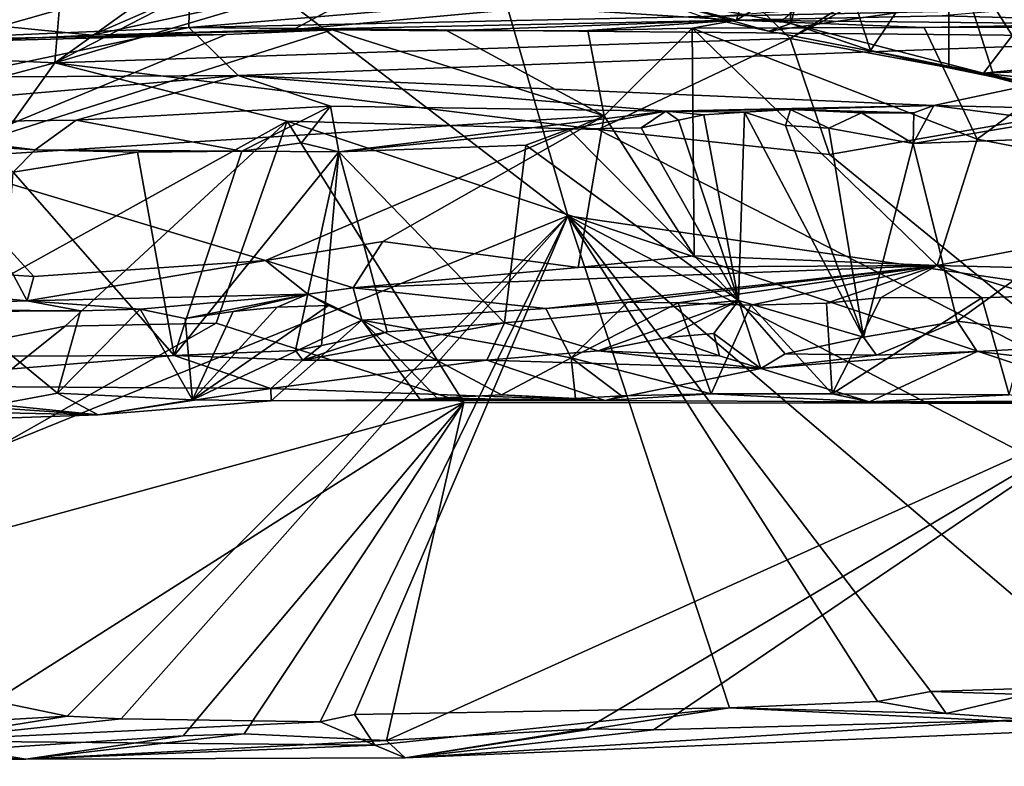
# Model space of a CAD drawing. Units: metres. Extents: x 25.02 to 31.08, y -3.37 to 5.96.
# Drawn here: x 28.2 to 28.96, y -3.32 to -2.74 of the extents above; entities that cross this region are included whole.
import ezdxf

# ---------------------------------------------------------------- set-up
doc = ezdxf.new("R2010")
doc.units = ezdxf.units.M

msp = doc.modelspace()

# ---------------------------------------------------------------- linework, layer by layer
at = {"layer": '1'}
for points in [[(27.8237, -0.14351, -1.5213), (26.36114, -1.16192, -1.49761), (28.62129, -2.89221, -1.48424)], [(27.8237, -0.14351, -1.5213), (28.62129, -2.89221, -1.48424), (29.81386, -3.06501, -1.48691)], [(27.8237, -0.14351, -1.5213), (29.81386, -3.06501, -1.48691), (30.64972, -2.10758, -1.50335)], [(26.36114, -1.16192, -1.49761), (27.86014, -3.20055, -1.476), (28.62129, -2.89221, -1.48424)], [(27.70832, -2.77316, 2.54976), (27.62479, -2.59945, 3.78501), (28.33128, -2.6217, 3.64155)], [(28.79302, -2.75527, -0.22671), (28.67633, -2.64074, 0.02719), (29.04079, -2.60224, 0.13287)], [(28.79302, -2.75527, -0.22671), (29.04079, -2.60224, 0.13287), (28.96437, -2.66411, -0.04688)], [(28.32853, -2.74687, 2.64894), (27.70832, -2.77316, 2.54976), (28.33128, -2.6217, 3.64155)], [(28.32853, -2.74687, 2.64894), (28.33128, -2.6217, 3.64155), (28.86249, -2.70197, 3.03938)], [(28.22503, -2.77409, -0.25103), (28.41661, -2.63679, 0.0485), (28.49678, -2.63449, 0.056)], [(28.22503, -2.77409, -0.25103), (28.49678, -2.63449, 0.056), (28.67633, -2.64074, 0.02719)], [(28.22503, -2.77409, -0.25103), (28.23511, -2.65339, 0.01457), (28.41661, -2.63679, 0.0485)], [(28.79302, -2.75527, -0.22671), (28.22503, -2.77409, -0.25103), (28.67633, -2.64074, 0.02719)], [(27.91005, -2.75946, -0.20461), (27.95768, -2.66496, -0.00621), (28.23511, -2.65339, 0.01457)], [(27.91005, -2.75946, -0.20461), (28.23511, -2.65339, 0.01457), (28.22503, -2.77409, -0.25103)], [(28.79019, -2.64715, 3.48781), (28.67833, -2.72172, 3.72184), (28.79345, -2.7438, 3.52919)], [(28.68321, -2.72373, 0.53686), (28.75142, -2.74118, 0.59028), (28.77609, -2.65128, 0.4581)], [(28.77609, -2.65128, 0.4581), (28.75142, -2.74118, 0.59028), (28.88779, -2.65677, 0.45753)], [(28.79019, -2.64715, 3.48781), (28.79345, -2.7438, 3.52919), (28.81786, -2.65145, 3.44617)], [(28.81786, -2.65145, 3.44617), (28.79345, -2.7438, 3.52919), (28.85487, -2.76465, 3.4219)], [(28.85487, -2.76465, 3.4219), (28.91516, -2.67457, 3.26445), (28.81786, -2.65145, 3.44617)], [(28.88779, -2.65677, 0.45753), (28.75142, -2.74118, 0.59028), (28.78784, -2.74045, 0.5707)], [(29.0575, -2.80385, -0.33005), (28.79302, -2.75527, -0.22671), (28.96437, -2.66411, -0.04688)], [(28.0829, -2.70322, 0.50332), (28.18347, -2.74572, 0.57288), (28.43224, -2.67514, 0.4729)], [(28.43224, -2.67514, 0.4729), (28.18347, -2.74572, 0.57288), (28.25388, -2.75284, 0.59023)], [(28.43224, -2.67514, 0.4729), (28.25388, -2.75284, 0.59023), (28.49976, -2.69976, 0.50019)], [(28.91516, -2.67457, 3.26445), (28.85487, -2.76465, 3.4219), (28.91544, -2.77791, 3.3388)], [(28.99139, -2.7959, 3.21816), (29.03657, -2.80332, 3.1434), (28.91516, -2.67457, 3.26445)], [(28.95057, -2.78506, 3.272), (28.91516, -2.67457, 3.26445), (28.91544, -2.77791, 3.3388)], [(28.95057, -2.78506, 3.272), (28.99139, -2.7959, 3.21816), (28.91516, -2.67457, 3.26445)], [(28.91516, -2.67457, 3.26445), (29.03657, -2.80332, 3.1434), (28.9961, -2.70272, 3.17114)], [(28.49976, -2.69976, 0.50019), (28.25388, -2.75284, 0.59023), (28.40927, -2.7485, 0.58637)], [(28.49976, -2.69976, 0.50019), (28.40927, -2.7485, 0.58637), (28.59616, -2.73136, 0.55359)], [(28.32853, -2.74687, 2.64894), (28.86249, -2.70197, 3.03938), (29.03974, -2.73168, 2.74179)], [(28.67833, -2.72172, 3.72184), (28.72617, -2.73884, 3.67003), (28.77634, -2.74963, 3.60529)], [(28.67833, -2.72172, 3.72184), (28.77634, -2.74963, 3.60529), (28.79345, -2.7438, 3.52919)], [(28.72617, -2.73884, 3.67003), (28.99062, -2.71843, 3.8781), (28.77634, -2.74963, 3.60529)], [(28.99062, -2.71843, 3.8781), (28.9422, -2.78213, 3.36776), (28.77634, -2.74963, 3.60529)], [(28.91028, -2.73784, 0.56655), (29.22197, -2.74608, 0.63776), (29.14202, -2.71788, 0.5363)], [(28.9422, -2.78213, 3.36776), (28.99062, -2.71843, 3.8781), (29.34341, -2.74241, 3.61999)], [(28.59616, -2.73136, 0.55359), (28.75142, -2.74118, 0.59028), (28.68321, -2.72373, 0.53686)], [(29.15005, -2.75448, 2.4853), (28.32853, -2.74687, 2.64894), (29.03974, -2.73168, 2.74179)], [(28.40927, -2.7485, 0.58637), (28.75142, -2.74118, 0.59028), (28.59616, -2.73136, 0.55359)], [(28.78784, -2.74045, 0.5707), (28.75142, -2.74118, 0.59028), (28.91028, -2.73784, 0.56655)], [(28.91028, -2.73784, 0.56655), (28.75142, -2.74118, 0.59028), (29.22197, -2.74608, 0.63776)], [(28.40927, -2.7485, 0.58637), (28.52813, -2.74951, 0.71485), (28.75142, -2.74118, 0.59028)], [(28.52813, -2.74951, 0.71485), (28.6366, -2.74904, 0.71708), (28.75142, -2.74118, 0.59028)], [(28.6366, -2.74904, 0.71708), (28.71733, -2.74727, 0.71008), (28.75142, -2.74118, 0.59028)], [(28.75142, -2.74118, 0.59028), (28.71733, -2.74727, 0.71008), (28.89651, -2.74678, 0.71979)], [(28.75142, -2.74118, 0.59028), (28.89651, -2.74678, 0.71979), (29.22197, -2.74608, 0.63776)], [(28.77634, -2.74963, 3.60529), (28.9422, -2.78213, 3.36776), (28.79345, -2.7438, 3.52919)], [(28.79345, -2.7438, 3.52919), (28.9422, -2.78213, 3.36776), (28.85487, -2.76465, 3.4219)], [(29.22197, -2.74608, 0.63776), (28.89651, -2.74678, 0.71979), (29.05844, -2.74382, 0.71848)], [(28.89651, -2.74678, 0.71979), (28.9374, -2.83302, 0.77356), (29.05844, -2.74382, 0.71848)], [(28.9374, -2.83302, 0.77356), (29.17449, -2.87895, 0.81092), (29.05844, -2.74382, 0.71848)], [(28.9422, -2.78213, 3.36776), (29.34341, -2.74241, 3.61999), (29.39129, -2.76452, 3.48977)], [(28.14612, -2.78511, 2.41117), (27.70832, -2.77316, 2.54976), (28.32853, -2.74687, 2.64894)], [(28.07835, -2.75698, 0.71551), (28.3572, -2.75219, 0.72407), (28.14396, -2.75787, 0.69807)], [(28.07835, -2.75698, 0.71551), (28.12591, -2.84828, 0.78026), (28.3572, -2.75219, 0.72407)], [(28.12591, -2.84828, 0.78026), (28.64931, -2.81501, 0.76243), (28.43916, -2.74864, 0.72021)], [(28.12591, -2.84828, 0.78026), (28.43916, -2.74864, 0.72021), (28.3572, -2.75219, 0.72407)], [(28.18347, -2.74572, 0.57288), (28.14396, -2.75787, 0.69807), (28.25388, -2.75284, 0.59023)], [(28.25388, -2.75284, 0.59023), (28.14396, -2.75787, 0.69807), (28.3572, -2.75219, 0.72407)], [(28.14612, -2.78511, 2.41117), (28.32853, -2.74687, 2.64894), (28.36646, -2.78396, 2.30959)], [(28.25388, -2.75284, 0.59023), (28.43916, -2.74864, 0.72021), (28.40927, -2.7485, 0.58637)], [(28.25388, -2.75284, 0.59023), (28.3572, -2.75219, 0.72407), (28.43916, -2.74864, 0.72021)], [(28.36646, -2.78396, 2.30959), (28.32853, -2.74687, 2.64894), (29.15005, -2.75448, 2.4853)], [(28.40927, -2.7485, 0.58637), (28.43916, -2.74864, 0.72021), (28.52813, -2.74951, 0.71485)], [(28.43916, -2.74864, 0.72021), (28.64931, -2.81501, 0.76243), (28.52813, -2.74951, 0.71485)], [(28.64931, -2.81501, 0.76243), (28.6366, -2.74904, 0.71708), (28.52813, -2.74951, 0.71485)], [(28.64931, -2.81501, 0.76243), (28.71733, -2.74727, 0.71008), (28.6366, -2.74904, 0.71708)], [(28.64931, -2.81501, 0.76243), (28.71889, -2.92296, 0.86072), (28.71733, -2.74727, 0.71008)], [(28.71733, -2.74727, 0.71008), (28.9374, -2.83302, 0.77356), (28.89651, -2.74678, 0.71979)], [(28.71889, -2.92296, 0.86072), (28.90657, -2.93051, 0.87236), (28.71733, -2.74727, 0.71008)], [(28.71733, -2.74727, 0.71008), (28.90657, -2.93051, 0.87236), (28.9374, -2.83302, 0.77356)], [(27.81318, -2.88377, -0.40658), (27.91005, -2.75946, -0.20461), (28.22503, -2.77409, -0.25103)], [(28.79302, -2.75527, -0.22671), (28.64464, -2.82567, -0.34333), (28.22503, -2.77409, -0.25103)], [(28.36646, -2.78396, 2.30959), (29.15005, -2.75448, 2.4853), (28.904, -2.80701, 1.63602)], [(28.64464, -2.82567, -0.34333), (28.79302, -2.75527, -0.22671), (28.82327, -2.8449, -0.37647)], [(28.82327, -2.8449, -0.37647), (28.79302, -2.75527, -0.22671), (29.0575, -2.80385, -0.33005)], [(28.904, -2.80701, 1.63602), (29.15005, -2.75448, 2.4853), (29.12247, -2.81211, 1.71219)], [(28.85487, -2.76465, 3.4219), (28.9422, -2.78213, 3.36776), (28.91544, -2.77791, 3.3388)], [(29.40201, -2.83403, 3.02751), (28.9422, -2.78213, 3.36776), (29.39129, -2.76452, 3.48977)], [(28.0549, -3.01269, -0.57275), (27.81318, -2.88377, -0.40658), (28.22503, -2.77409, -0.25103)], [(28.0549, -3.01269, -0.57275), (28.22503, -2.77409, -0.25103), (28.40434, -2.81912, -0.32516)], [(28.64464, -2.82567, -0.34333), (28.40434, -2.81912, -0.32516), (28.22503, -2.77409, -0.25103)], [(28.9422, -2.78213, 3.36776), (28.95057, -2.78506, 3.272), (28.91544, -2.77791, 3.3388)], [(28.9422, -2.78213, 3.36776), (28.99139, -2.7959, 3.21816), (28.95057, -2.78506, 3.272)], [(28.9422, -2.78213, 3.36776), (29.03657, -2.80332, 3.1434), (28.99139, -2.7959, 3.21816)], [(29.1313, -2.82286, 3.08894), (29.03657, -2.80332, 3.1434), (28.9422, -2.78213, 3.36776)], [(29.1313, -2.82286, 3.08894), (28.9422, -2.78213, 3.36776), (29.40201, -2.83403, 3.02751)], [(27.91984, -2.82244, 1.99048), (28.36646, -2.78396, 2.30959), (28.24145, -2.81831, 1.79468)], [(27.91984, -2.82244, 1.99048), (28.14612, -2.78511, 2.41117), (28.36646, -2.78396, 2.30959)], [(28.24145, -2.81831, 1.79468), (28.36646, -2.78396, 2.30959), (28.43795, -2.8076, 1.78303)], [(28.69701, -2.81152, 1.66702), (28.43795, -2.8076, 1.78303), (28.36646, -2.78396, 2.30959)], [(28.69701, -2.81152, 1.66702), (28.36646, -2.78396, 2.30959), (28.904, -2.80701, 1.63602)], [(29.0575, -2.80385, -0.33005), (29.0589, -3.03692, -0.62319), (28.82327, -2.8449, -0.37647)], [(28.36949, -2.84227, 1.61654), (28.24145, -2.81831, 1.79468), (28.43795, -2.8076, 1.78303)], [(28.36949, -2.84227, 1.61654), (28.43795, -2.8076, 1.78303), (28.41542, -2.83595, 1.62217)], [(28.41542, -2.83595, 1.62217), (28.43795, -2.8076, 1.78303), (28.44431, -2.8427, 1.61623)], [(28.44431, -2.8427, 1.61623), (28.43795, -2.8076, 1.78303), (28.69701, -2.81152, 1.66702)], [(28.44431, -2.8427, 1.61623), (28.69701, -2.81152, 1.66702), (28.62202, -2.82528, 1.62232)], [(28.62202, -2.82528, 1.62232), (28.69701, -2.81152, 1.66702), (28.67788, -2.82425, 1.61717)], [(28.67788, -2.82425, 1.61717), (28.69701, -2.81152, 1.66702), (28.70672, -2.81847, 1.61942)], [(28.69701, -2.81152, 1.66702), (28.904, -2.80701, 1.63602), (28.79311, -2.81007, 1.63108)], [(28.75773, -2.8122, 1.6163), (28.69701, -2.81152, 1.66702), (28.79311, -2.81007, 1.63108)], [(28.72626, -2.81425, 1.62083), (28.69701, -2.81152, 1.66702), (28.75773, -2.8122, 1.6163)], [(28.70672, -2.81847, 1.61942), (28.69701, -2.81152, 1.66702), (28.72626, -2.81425, 1.62083)], [(28.75301, -2.95749, 1.59586), (28.72626, -2.81425, 1.62083), (28.75773, -2.8122, 1.6163)], [(28.75301, -2.95749, 1.59586), (28.75773, -2.8122, 1.6163), (28.84958, -2.98591, 1.59903)], [(28.75773, -2.8122, 1.6163), (28.79311, -2.81007, 1.63108), (28.78934, -2.82238, 1.61207)], [(28.84958, -2.98591, 1.59903), (28.75773, -2.8122, 1.6163), (28.78934, -2.82238, 1.61207)], [(28.78934, -2.82238, 1.61207), (28.79311, -2.81007, 1.63108), (28.82291, -2.82453, 1.60964)], [(28.79311, -2.81007, 1.63108), (28.904, -2.80701, 1.63602), (28.88837, -2.81282, 1.62376)], [(28.84809, -2.81266, 1.6174), (28.79311, -2.81007, 1.63108), (28.88837, -2.81282, 1.62376)], [(28.82291, -2.82453, 1.60964), (28.79311, -2.81007, 1.63108), (28.84809, -2.81266, 1.6174)], [(28.8879, -2.83626, 1.60818), (28.82291, -2.82453, 1.60964), (28.84809, -2.81266, 1.6174)], [(28.8879, -2.83626, 1.60818), (28.84809, -2.81266, 1.6174), (28.88837, -2.81282, 1.62376)], [(28.88837, -2.81282, 1.62376), (28.904, -2.80701, 1.63602), (28.8879, -2.83626, 1.60818)], [(28.8879, -2.83626, 1.60818), (28.904, -2.80701, 1.63602), (28.99367, -2.81852, 1.61762)], [(28.99367, -2.81852, 1.61762), (28.904, -2.80701, 1.63602), (29.12247, -2.81211, 1.71219)], [(27.91984, -2.82244, 1.99048), (28.24145, -2.81831, 1.79468), (28.20972, -2.84126, 1.6213)], [(28.233, -2.97734, -0.53385), (28.0549, -3.01269, -0.57275), (28.40434, -2.81912, -0.32516)], [(28.12591, -2.84828, 0.78026), (28.38769, -2.92661, 0.86046), (28.64931, -2.81501, 0.76243)], [(28.20972, -2.84126, 1.6213), (28.24145, -2.81831, 1.79468), (28.36949, -2.84227, 1.61654)], [(28.34946, -2.97511, -0.53706), (28.233, -2.97734, -0.53385), (28.40434, -2.81912, -0.32516)], [(28.54086, -3.03632, -0.61313), (28.34946, -2.97511, -0.53706), (28.40434, -2.81912, -0.32516)], [(28.64931, -2.81501, 0.76243), (28.38769, -2.92661, 0.86046), (28.47826, -2.91204, 0.84343)], [(28.54086, -3.03632, -0.61313), (28.40434, -2.81912, -0.32516), (29.0589, -3.03692, -0.62319)], [(29.0589, -3.03692, -0.62319), (28.40434, -2.81912, -0.32516), (28.64464, -2.82567, -0.34333)], [(28.64931, -2.81501, 0.76243), (28.47826, -2.91204, 0.84343), (28.62912, -2.93205, 0.87322)], [(28.64931, -2.81501, 0.76243), (28.62912, -2.93205, 0.87322), (28.71889, -2.92296, 0.86072)], [(28.75301, -2.95749, 1.59586), (28.67788, -2.82425, 1.61717), (28.70672, -2.81847, 1.61942)], [(28.75301, -2.95749, 1.59586), (28.70672, -2.81847, 1.61942), (28.72626, -2.81425, 1.62083)], [(28.8879, -2.83626, 1.60818), (28.99367, -2.81852, 1.61762), (29.12363, -2.82792, 1.61149)], [(28.16868, -2.83614, 1.63174), (27.91984, -2.82244, 1.99048), (28.20972, -2.84126, 1.6213)], [(28.58878, -2.83775, 1.6085), (28.44431, -2.8427, 1.61623), (28.62202, -2.82528, 1.62232)], [(28.58878, -2.83775, 1.6085), (28.62202, -2.82528, 1.62232), (28.75301, -2.95749, 1.59586)], [(28.75301, -2.95749, 1.59586), (28.62202, -2.82528, 1.62232), (28.67788, -2.82425, 1.61717)], [(29.0589, -3.03692, -0.62319), (28.64464, -2.82567, -0.34333), (28.82327, -2.8449, -0.37647)], [(28.84958, -2.98591, 1.59903), (28.78934, -2.82238, 1.61207), (28.82291, -2.82453, 1.60964)], [(28.84958, -2.98591, 1.59903), (28.82291, -2.82453, 1.60964), (28.8879, -2.83626, 1.60818)], [(28.92189, -2.97337, 1.60256), (28.8879, -2.83626, 1.60818), (29.12363, -2.82792, 1.61149)], [(28.92189, -2.97337, 1.60256), (29.12363, -2.82792, 1.61149), (29.05664, -2.99053, 1.59623)], [(28.19275, -2.85846, 1.61102), (28.16868, -2.83614, 1.63174), (28.20972, -2.84126, 1.6213)], [(28.36949, -2.84227, 1.61654), (28.41542, -2.83595, 1.62217), (28.44431, -2.8427, 1.61623)], [(28.84958, -2.98591, 1.59903), (28.8879, -2.83626, 1.60818), (28.92189, -2.97337, 1.60256)], [(28.9374, -2.83302, 0.77356), (28.90657, -2.93051, 0.87236), (29.17449, -2.87895, 0.81092)], [(28.19275, -2.85846, 1.61102), (28.20972, -2.84126, 1.6213), (28.28881, -2.84309, 1.61249)], [(28.31725, -3.0001, 1.59738), (28.19275, -2.85846, 1.61102), (28.28881, -2.84309, 1.61249)], [(28.28881, -2.84309, 1.61249), (28.20972, -2.84126, 1.6213), (28.36949, -2.84227, 1.61654)], [(28.31725, -3.0001, 1.59738), (28.28881, -2.84309, 1.61249), (28.36949, -2.84227, 1.61654)], [(28.31725, -3.0001, 1.59738), (28.36949, -2.84227, 1.61654), (28.44431, -2.8427, 1.61623)], [(28.31725, -3.0001, 1.59738), (28.44431, -2.8427, 1.61623), (28.41091, -2.99611, 1.59809)], [(28.41091, -2.99611, 1.59809), (28.44431, -2.8427, 1.61623), (28.431, -2.99223, 1.59974)], [(28.431, -2.99223, 1.59974), (28.44431, -2.8427, 1.61623), (28.48172, -2.9817, 1.60345)], [(28.57238, -2.97478, 1.59879), (28.44431, -2.8427, 1.61623), (28.58878, -2.83775, 1.6085)], [(28.48172, -2.9817, 1.60345), (28.44431, -2.8427, 1.61623), (28.57238, -2.97478, 1.59879)], [(28.57238, -2.97478, 1.59879), (28.58878, -2.83775, 1.6085), (28.75301, -2.95749, 1.59586)], [(28.12591, -2.84828, 0.78026), (28.19304, -2.93795, 0.87303), (28.20883, -2.93894, 0.8768)], [(28.12591, -2.84828, 0.78026), (28.20883, -2.93894, 0.8768), (28.38769, -2.92661, 0.86046)], [(28.31725, -3.0001, 1.59738), (28.18212, -3.00058, 1.6011), (28.19275, -2.85846, 1.61102)], [(28.90657, -2.93051, 0.87236), (29.14384, -2.93644, 0.89692), (29.17449, -2.87895, 0.81092)], [(28.62129, -2.89221, -1.48424), (27.86014, -3.20055, -1.476), (28.2344, -3.27825, -1.4737)], [(28.62129, -2.89221, -1.48424), (28.2344, -3.27825, -1.4737), (28.27622, -3.28049, -1.47352)], [(28.62129, -2.89221, -1.48424), (28.27622, -3.28049, -1.47352), (28.42991, -3.28272, -1.4708)], [(28.62129, -2.89221, -1.48424), (28.42991, -3.28272, -1.4708), (28.4563, -3.27717, -1.47351)], [(28.62129, -2.89221, -1.48424), (28.4563, -3.27717, -1.47351), (28.74616, -3.27203, -1.47202)], [(28.62129, -2.89221, -1.48424), (28.74616, -3.27203, -1.47202), (28.86043, -3.26714, -1.47526)], [(28.62129, -2.89221, -1.48424), (28.86043, -3.26714, -1.47526), (28.90169, -3.25922, -1.47806)], [(28.62129, -2.89221, -1.48424), (28.90169, -3.25922, -1.47806), (29.04671, -3.25474, -1.47943)], [(28.62129, -2.89221, -1.48424), (29.04671, -3.25474, -1.47943), (29.18682, -3.18688, -1.4832)], [(28.62129, -2.89221, -1.48424), (29.18682, -3.18688, -1.4832), (29.81386, -3.06501, -1.48691)], [(28.47826, -2.91204, 0.84343), (28.38769, -2.92661, 0.86046), (28.4555, -2.94781, 0.90799)], [(28.47826, -2.91204, 0.84343), (28.4555, -2.94781, 0.90799), (28.62912, -2.93205, 0.87322)], [(28.20883, -2.93894, 0.8768), (28.20361, -2.95785, 0.93073), (28.38769, -2.92661, 0.86046)], [(28.38769, -2.92661, 0.86046), (28.20361, -2.95785, 0.93073), (28.42044, -2.95259, 0.92821)], [(28.38769, -2.92661, 0.86046), (28.42044, -2.95259, 0.92821), (28.4555, -2.94781, 0.90799)], [(28.62912, -2.93205, 0.87322), (28.90657, -2.93051, 0.87236), (28.71889, -2.92296, 0.86072)], [(28.4555, -2.94781, 0.90799), (28.60423, -2.9636, 1.01192), (28.90657, -2.93051, 0.87236)], [(28.4555, -2.94781, 0.90799), (28.90657, -2.93051, 0.87236), (28.62912, -2.93205, 0.87322)], [(28.90657, -2.93051, 0.87236), (28.60423, -2.9636, 1.01192), (28.66727, -2.95889, 1.00486)], [(28.90657, -2.93051, 0.87236), (28.66727, -2.95889, 1.00486), (28.70638, -2.95946, 1.01368)], [(28.90657, -2.93051, 0.87236), (28.70638, -2.95946, 1.01368), (28.76254, -2.96127, 1.01583)], [(28.90657, -2.93051, 0.87236), (28.76254, -2.96127, 1.01583), (28.82091, -2.95959, 1.01408)], [(28.90657, -2.93051, 0.87236), (28.82091, -2.95959, 1.01408), (28.86327, -2.95535, 1.01033)], [(28.90657, -2.93051, 0.87236), (28.86327, -2.95535, 1.01033), (28.94099, -2.95542, 1.01148)], [(28.90657, -2.93051, 0.87236), (28.94099, -2.95542, 1.01148), (28.98277, -2.95382, 1.00816)], [(28.90657, -2.93051, 0.87236), (28.98277, -2.95382, 1.00816), (29.14384, -2.93644, 0.89692)], [(28.19304, -2.93795, 0.87303), (28.09238, -2.94748, 0.89026), (28.20361, -2.95785, 0.93073)], [(28.19304, -2.93795, 0.87303), (28.20361, -2.95785, 0.93073), (28.20883, -2.93894, 0.8768)], [(28.09238, -2.94748, 0.89026), (28.01213, -2.96409, 0.95205), (28.20361, -2.95785, 0.93073)], [(28.42044, -2.95259, 0.92821), (28.46211, -2.97284, 1.01781), (28.4555, -2.94781, 0.90799)], [(28.4555, -2.94781, 0.90799), (28.46211, -2.97284, 1.01781), (28.60423, -2.9636, 1.01192)], [(28.20361, -2.95785, 0.93073), (28.01213, -2.96409, 0.95205), (28.2447, -2.96564, 1.02098)], [(28.20361, -2.95785, 0.93073), (28.2908, -2.96435, 1.01876), (28.42044, -2.95259, 0.92821)], [(28.20361, -2.95785, 0.93073), (28.2447, -2.96564, 1.02098), (28.2908, -2.96435, 1.01876)], [(28.42044, -2.95259, 0.92821), (28.2908, -2.96435, 1.01876), (28.32575, -2.97137, 1.02198)], [(28.42044, -2.95259, 0.92821), (28.32575, -2.97137, 1.02198), (28.36271, -2.96597, 1.01849)], [(28.42044, -2.95259, 0.92821), (28.36271, -2.96597, 1.01849), (28.39676, -2.96279, 1.01387)], [(28.42044, -2.95259, 0.92821), (28.39676, -2.96279, 1.01387), (28.43644, -2.96149, 1.00706)], [(28.42044, -2.95259, 0.92821), (28.43644, -2.96149, 1.00706), (28.46211, -2.97284, 1.01781)], [(28.57238, -2.97478, 1.59879), (28.75301, -2.95749, 1.59586), (28.64461, -2.99644, 1.5952)], [(28.64461, -2.99644, 1.5952), (28.75301, -2.95749, 1.59586), (28.69771, -2.98604, 1.60062)], [(28.69771, -2.98604, 1.60062), (28.75301, -2.95749, 1.59586), (28.73397, -2.98312, 1.59987)], [(28.75301, -2.95749, 1.59586), (28.77037, -3.01013, 1.52062), (28.73397, -2.98312, 1.59987)], [(28.75301, -2.95749, 1.59586), (28.84958, -2.98591, 1.59903), (28.78896, -2.99867, 1.58949)], [(28.77037, -3.01013, 1.52062), (28.75301, -2.95749, 1.59586), (28.78896, -2.99867, 1.58949)], [(28.82091, -2.95959, 1.01408), (28.82544, -3.02955, 1.05341), (28.86327, -2.95535, 1.01033)], [(28.86327, -2.95535, 1.01033), (28.82544, -3.02955, 1.05341), (28.94099, -2.95542, 1.01148)], [(28.82544, -3.02955, 1.05341), (28.96206, -3.03043, 1.05201), (28.94099, -2.95542, 1.01148)], [(28.94099, -2.95542, 1.01148), (28.96206, -3.03043, 1.05201), (28.98277, -2.95382, 1.00816)], [(28.01213, -2.96409, 0.95205), (28.15012, -2.96596, 1.02537), (28.2447, -2.96564, 1.02098)], [(28.15012, -2.96596, 1.02537), (28.14954, -3.04356, 1.06405), (28.22696, -3.02913, 1.04677)], [(28.2447, -2.96564, 1.02098), (28.15012, -2.96596, 1.02537), (28.22696, -3.02913, 1.04677)], [(28.2447, -2.96564, 1.02098), (28.22696, -3.02913, 1.04677), (28.2908, -2.96435, 1.01876)], [(28.2908, -2.96435, 1.01876), (28.22696, -3.02913, 1.04677), (28.33131, -3.03432, 1.06062)], [(28.2908, -2.96435, 1.01876), (28.33131, -3.03432, 1.06062), (28.32575, -2.97137, 1.02198)], [(28.32575, -2.97137, 1.02198), (28.33131, -3.03432, 1.06062), (28.36271, -2.96597, 1.01849)], [(28.39676, -2.96279, 1.01387), (28.33131, -3.03432, 1.06062), (28.43644, -2.96149, 1.00706)], [(28.43644, -2.96149, 1.00706), (28.33131, -3.03432, 1.06062), (28.46211, -2.97284, 1.01781)], [(28.36271, -2.96597, 1.01849), (28.33131, -3.03432, 1.06062), (28.39676, -2.96279, 1.01387)], [(28.60423, -2.9636, 1.01192), (28.46211, -2.97284, 1.01781), (28.62373, -3.00177, 1.03481)], [(28.60423, -2.9636, 1.01192), (28.62373, -3.00177, 1.03481), (28.66727, -2.95889, 1.00486)], [(28.66727, -2.95889, 1.00486), (28.62373, -3.00177, 1.03481), (28.70638, -2.95946, 1.01368)], [(28.70638, -2.95946, 1.01368), (28.62373, -3.00177, 1.03481), (28.73196, -3.02964, 1.05249)], [(28.70638, -2.95946, 1.01368), (28.73196, -3.02964, 1.05249), (28.76254, -2.96127, 1.01583)], [(28.76254, -2.96127, 1.01583), (28.73196, -3.02964, 1.05249), (28.82544, -3.02955, 1.05341)], [(28.76254, -2.96127, 1.01583), (28.82544, -3.02955, 1.05341), (28.82091, -2.95959, 1.01408)], [(28.33131, -3.03432, 1.06062), (28.392, -3.03509, 1.07141), (28.46211, -2.97284, 1.01781)], [(28.46211, -2.97284, 1.01781), (28.392, -3.03509, 1.07141), (28.50721, -3.03406, 1.0714)], [(28.46211, -2.97284, 1.01781), (28.50721, -3.03406, 1.0714), (28.52025, -3.03292, 1.06869)], [(28.46211, -2.97284, 1.01781), (28.52025, -3.03292, 1.06869), (28.56986, -3.03023, 1.05684)], [(28.46211, -2.97284, 1.01781), (28.56986, -3.03023, 1.05684), (28.62373, -3.00177, 1.03481)], [(28.85963, -2.99979, 1.58225), (28.84958, -2.98591, 1.59903), (28.92189, -2.97337, 1.60256)], [(28.85963, -2.99979, 1.58225), (28.92189, -2.97337, 1.60256), (28.93736, -2.9969, 1.59072)], [(28.93736, -2.9969, 1.59072), (28.92189, -2.97337, 1.60256), (29.05664, -2.99053, 1.59623)], [(27.96059, -3.19535, -0.75071), (28.233, -2.97734, -0.53385), (28.34946, -2.97511, -0.53706)], [(28.54086, -3.03632, -0.61313), (27.96059, -3.19535, -0.75071), (28.34946, -2.97511, -0.53706)], [(27.96059, -3.19535, -0.75071), (28.0549, -3.01269, -0.57275), (28.233, -2.97734, -0.53385)], [(28.41654, -3.00357, 1.59089), (28.48172, -2.9817, 1.60345), (28.57238, -2.97478, 1.59879)], [(28.41654, -3.00357, 1.59089), (28.57238, -2.97478, 1.59879), (28.55863, -3.0035, 1.58135)], [(28.55863, -3.0035, 1.58135), (28.57238, -2.97478, 1.59879), (28.64461, -2.99644, 1.5952)], [(28.41654, -3.00357, 1.59089), (28.431, -2.99223, 1.59974), (28.48172, -2.9817, 1.60345)], [(28.64461, -2.99644, 1.5952), (28.69771, -2.98604, 1.60062), (28.73831, -3.00033, 1.58423)], [(28.73831, -3.00033, 1.58423), (28.69771, -2.98604, 1.60062), (28.73397, -2.98312, 1.59987)], [(28.77037, -3.01013, 1.52062), (28.73831, -3.00033, 1.58423), (28.73397, -2.98312, 1.59987)], [(28.78896, -2.99867, 1.58949), (28.84958, -2.98591, 1.59903), (28.85963, -2.99979, 1.58225)], [(28.41654, -3.00357, 1.59089), (28.31725, -3.0001, 1.59738), (28.41091, -2.99611, 1.59809)], [(28.41654, -3.00357, 1.59089), (28.41091, -2.99611, 1.59809), (28.431, -2.99223, 1.59974)], [(28.77037, -3.01013, 1.52062), (28.55863, -3.0035, 1.58135), (28.64461, -2.99644, 1.5952)], [(28.77037, -3.01013, 1.52062), (28.64461, -2.99644, 1.5952), (28.73831, -3.00033, 1.58423)], [(29.26669, -3.03439, 1.19155), (28.93736, -2.9969, 1.59072), (29.05664, -2.99053, 1.59623)], [(28.03704, -3.02304, 1.51263), (28.18212, -3.00058, 1.6011), (28.31725, -3.0001, 1.59738)], [(28.3918, -3.02552, 1.43265), (28.03704, -3.02304, 1.51263), (28.31725, -3.0001, 1.59738)], [(28.3918, -3.02552, 1.43265), (28.31725, -3.0001, 1.59738), (28.41654, -3.00357, 1.59089)], [(28.3918, -3.02552, 1.43265), (28.41654, -3.00357, 1.59089), (28.55863, -3.0035, 1.58135)], [(28.65013, -3.03474, 1.26565), (28.3918, -3.02552, 1.43265), (28.55863, -3.0035, 1.58135)], [(28.65013, -3.03474, 1.26565), (28.55863, -3.0035, 1.58135), (28.77037, -3.01013, 1.52062)], [(28.56986, -3.03023, 1.05684), (28.62719, -3.03308, 1.06881), (28.62373, -3.00177, 1.03481)], [(28.62373, -3.00177, 1.03481), (28.62719, -3.03308, 1.06881), (28.66257, -3.03125, 1.06381)], [(28.62373, -3.00177, 1.03481), (28.66257, -3.03125, 1.06381), (28.73196, -3.02964, 1.05249)], [(28.85411, -3.0357, 1.17945), (28.77037, -3.01013, 1.52062), (28.93736, -2.9969, 1.59072)], [(28.77037, -3.01013, 1.52062), (28.85963, -2.99979, 1.58225), (28.93736, -2.9969, 1.59072)], [(28.77037, -3.01013, 1.52062), (28.78896, -2.99867, 1.58949), (28.85963, -2.99979, 1.58225)], [(29.26669, -3.03439, 1.19155), (28.85411, -3.0357, 1.17945), (28.93736, -2.9969, 1.59072)], [(28.65013, -3.03474, 1.26565), (28.77037, -3.01013, 1.52062), (28.85411, -3.0357, 1.17945)], [(27.98545, -3.05527, 1.07179), (28.03704, -3.02304, 1.51263), (28.25852, -3.04587, 1.17062)], [(28.25852, -3.04587, 1.17062), (28.03704, -3.02304, 1.51263), (28.3918, -3.02552, 1.43265)], [(28.392, -3.03509, 1.07141), (28.25852, -3.04587, 1.17062), (28.3918, -3.02552, 1.43265)], [(28.392, -3.03509, 1.07141), (28.3918, -3.02552, 1.43265), (28.65013, -3.03474, 1.26565)], [(28.14954, -3.04356, 1.06405), (28.25852, -3.04587, 1.17062), (28.22696, -3.02913, 1.04677)], [(28.22696, -3.02913, 1.04677), (28.25852, -3.04587, 1.17062), (28.33131, -3.03432, 1.06062)], [(28.33131, -3.03432, 1.06062), (28.25852, -3.04587, 1.17062), (28.392, -3.03509, 1.07141)], [(28.392, -3.03509, 1.07141), (28.65013, -3.03474, 1.26565), (28.50721, -3.03406, 1.0714)], [(28.50721, -3.03406, 1.0714), (28.65013, -3.03474, 1.26565), (28.52025, -3.03292, 1.06869)], [(28.52025, -3.03292, 1.06869), (28.65013, -3.03474, 1.26565), (28.56986, -3.03023, 1.05684)], [(28.56986, -3.03023, 1.05684), (28.65013, -3.03474, 1.26565), (28.62719, -3.03308, 1.06881)], [(28.62719, -3.03308, 1.06881), (28.65013, -3.03474, 1.26565), (28.66257, -3.03125, 1.06381)], [(28.66257, -3.03125, 1.06381), (28.65013, -3.03474, 1.26565), (28.73196, -3.02964, 1.05249)], [(28.73196, -3.02964, 1.05249), (28.65013, -3.03474, 1.26565), (28.85411, -3.0357, 1.17945)], [(28.73196, -3.02964, 1.05249), (28.85411, -3.0357, 1.17945), (28.82544, -3.02955, 1.05341)], [(28.82544, -3.02955, 1.05341), (28.85411, -3.0357, 1.17945), (28.96206, -3.03043, 1.05201)], [(28.96206, -3.03043, 1.05201), (28.85411, -3.0357, 1.17945), (28.995, -3.03575, 1.06536)], [(29.08298, -3.03796, 1.0848), (28.85411, -3.0357, 1.17945), (29.26669, -3.03439, 1.19155)], [(28.11448, -3.3072, -0.85465), (27.96059, -3.19535, -0.75071), (28.54086, -3.03632, -0.61313)], [(28.11489, -3.03611, 1.05129), (27.98545, -3.05527, 1.07179), (28.25852, -3.04587, 1.17062)], [(28.11448, -3.3072, -0.85465), (28.54086, -3.03632, -0.61313), (28.32411, -3.29367, -0.84294)], [(28.11489, -3.03611, 1.05129), (28.25852, -3.04587, 1.17062), (28.14954, -3.04356, 1.06405)], [(28.32411, -3.29367, -0.84294), (28.54086, -3.03632, -0.61313), (28.37116, -3.2919, -0.84518)], [(28.37116, -3.2919, -0.84518), (28.54086, -3.03632, -0.61313), (28.48107, -3.29716, -0.85711)], [(28.48107, -3.29716, -0.85711), (28.54086, -3.03632, -0.61313), (29.0589, -3.03692, -0.62319)], [(28.48107, -3.29716, -0.85711), (29.0589, -3.03692, -0.62319), (28.63525, -3.28812, -0.84744)], [(28.63525, -3.28812, -0.84744), (29.0589, -3.03692, -0.62319), (28.68739, -3.28895, -0.85362)], [(28.68739, -3.28895, -0.85362), (29.0589, -3.03692, -0.62319), (28.96652, -3.28133, -0.85145)], [(28.995, -3.03575, 1.06536), (28.85411, -3.0357, 1.17945), (29.08298, -3.03796, 1.0848)], [(27.86014, -3.20055, -1.476), (28.07578, -3.28733, -1.47447), (28.2344, -3.27825, -1.4737)], [(28.90169, -3.25922, -1.47806), (28.97546, -3.26168, -1.475), (29.04671, -3.25474, -1.47943)], [(28.86043, -3.26714, -1.47526), (28.91341, -3.27626, -1.45437), (28.90169, -3.25922, -1.47806)], [(28.90169, -3.25922, -1.47806), (28.91341, -3.27626, -1.45437), (28.97546, -3.26168, -1.475)], [(28.91341, -3.27626, -1.45437), (29.06169, -3.28721, -1.33265), (28.97546, -3.26168, -1.475)], [(28.86043, -3.26714, -1.47526), (28.74616, -3.27203, -1.47202), (28.91341, -3.27626, -1.45437)], [(28.42991, -3.28272, -1.4708), (28.4721, -3.30081, -1.29576), (28.4563, -3.27717, -1.47351)], [(28.4563, -3.27717, -1.47351), (28.4721, -3.30081, -1.29576), (28.74616, -3.27203, -1.47202)], [(28.74616, -3.27203, -1.47202), (28.4721, -3.30081, -1.29576), (28.49549, -3.31054, -1.06529)], [(28.74616, -3.27203, -1.47202), (28.49549, -3.31054, -1.06529), (29.06169, -3.28721, -1.33265)], [(28.74616, -3.27203, -1.47202), (29.06169, -3.28721, -1.33265), (28.91341, -3.27626, -1.45437)], [(28.2344, -3.27825, -1.4737), (28.07578, -3.28733, -1.47447), (28.11696, -3.29746, -1.45491)], [(28.2344, -3.27825, -1.4737), (28.11696, -3.29746, -1.45491), (28.27622, -3.28049, -1.47352)], [(28.27622, -3.28049, -1.47352), (28.11696, -3.29746, -1.45491), (28.42991, -3.28272, -1.4708)], [(28.42991, -3.28272, -1.4708), (28.11696, -3.29746, -1.45491), (28.4721, -3.30081, -1.29576)], [(28.49549, -3.31054, -1.06529), (28.68739, -3.28895, -0.85362), (28.96652, -3.28133, -0.85145)], [(29.06169, -3.28721, -1.33265), (28.49549, -3.31054, -1.06529), (28.96652, -3.28133, -0.85145)], [(28.2026, -3.3115, -0.88051), (28.32411, -3.29367, -0.84294), (28.37116, -3.2919, -0.84518)], [(28.2026, -3.3115, -0.88051), (28.37116, -3.2919, -0.84518), (28.48107, -3.29716, -0.85711)], [(28.49549, -3.31054, -1.06529), (28.48107, -3.29716, -0.85711), (28.63525, -3.28812, -0.84744)], [(28.49549, -3.31054, -1.06529), (28.63525, -3.28812, -0.84744), (28.68739, -3.28895, -0.85362)], [(27.91095, -3.31706, -1.30409), (28.2026, -3.3115, -0.88051), (28.11696, -3.29746, -1.45491)], [(28.2026, -3.3115, -0.88051), (28.11448, -3.3072, -0.85465), (28.32411, -3.29367, -0.84294)], [(28.11696, -3.29746, -1.45491), (28.2026, -3.3115, -0.88051), (28.4721, -3.30081, -1.29576)], [(28.49549, -3.31054, -1.06529), (28.2026, -3.3115, -0.88051), (28.48107, -3.29716, -0.85711)], [(28.2026, -3.3115, -0.88051), (27.90743, -3.31262, -0.91265), (28.11448, -3.3072, -0.85465)], [(28.4721, -3.30081, -1.29576), (28.2026, -3.3115, -0.88051), (28.49549, -3.31054, -1.06529)], [(27.91095, -3.31706, -1.30409), (27.90743, -3.31262, -0.91265), (28.2026, -3.3115, -0.88051)]]:
    msp.add_3dface(points, dxfattribs=at)

doc.saveas('drawing.dxf')
